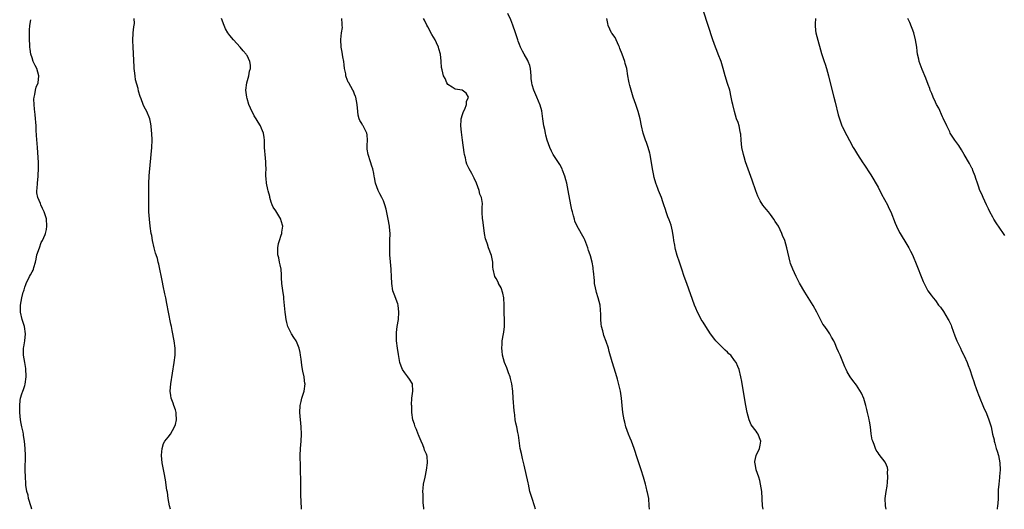
# Model space of a CAD drawing. Units: inches. Extents: x 2592000 to 2595000, y 1503000 to 1506000.
# Drawn here: x 2594432 to 2594706, y 1503000 to 1503137 of the extents above; entities that cross this region are included whole.
import ezdxf

# ---------------------------------------------------------------- set-up
doc = ezdxf.new("R2010")
doc.units = ezdxf.units.IN
doc.header["$MEASUREMENT"] = 0
doc.layers.add('LD25921503_10ft', color=41, linetype='Continuous')

msp = doc.modelspace()

# ---------------------------------------------------------------- linework, layer by layer
at = {"layer": 'LD25921503_10ft'}
for points, elevation in [([(2594607.22, 1503000), (2594607.18, 1503001), (2594607.02, 1503003), (2594606.69, 1503004.69), (2594606.64, 1503005), (2594606.28, 1503006.28), (2594606.11, 1503007), (2594605.53, 1503009), (2594604.92, 1503011), (2594603.92, 1503014.08), (2594602.94, 1503017), (2594602.2, 1503019), (2594601.84, 1503019.84), (2594601.37, 1503021), (2594601, 1503021.98), (2594600.66, 1503023), (2594600.32, 1503024.32), (2594600.17, 1503025), (2594599.84, 1503027), (2594599.64, 1503029), (2594599.48, 1503031), (2594599.16, 1503033), (2594599, 1503033.71), (2594598.32, 1503036.32), (2594597.88, 1503037.88), (2594596.86, 1503041.14), (2594596.02, 1503044.02), (2594595.77, 1503045), (2594595.18, 1503046.82), (2594594.52, 1503048.52), (2594594.39, 1503049), (2594594.21, 1503049.79), (2594593.86, 1503051), (2594593.74, 1503051.74), (2594593.63, 1503053), (2594593.63, 1503054.37), (2594593.44, 1503057), (2594592.95, 1503059), (2594592.48, 1503060.48), (2594592.34, 1503061), (2594592.2, 1503061.8), (2594591.95, 1503063), (2594591.88, 1503063.88), (2594591.59, 1503066.41), (2594591.57, 1503067), (2594591.51, 1503067.51), (2594591.26, 1503069), (2594590.75, 1503070.75), (2594590.7, 1503071), (2594590.24, 1503072.24), (2594590.03, 1503073), (2594589.18, 1503075.18), (2594589, 1503075.56), (2594587.1, 1503079), (2594586.45, 1503080.45), (2594586.3, 1503081), (2594586.07, 1503081.93), (2594585.76, 1503083), (2594585.61, 1503083.61), (2594585.33, 1503085), (2594584.56, 1503089), (2594584.15, 1503091), (2594583.93, 1503091.93), (2594583.63, 1503093), (2594583, 1503094.63), (2594582.84, 1503095), (2594582.19, 1503096.19), (2594580.4, 1503099), (2594579.93, 1503099.93), (2594579.41, 1503101), (2594578.73, 1503103), (2594578.37, 1503104.37), (2594578.22, 1503105), (2594578.04, 1503105.96), (2594577.81, 1503107), (2594577.69, 1503107.69), (2594577.52, 1503109), (2594577.19, 1503111.19), (2594576.78, 1503112.78), (2594575.85, 1503115), (2594574.95, 1503116.95), (2594574.47, 1503118.47), (2594574.39, 1503119), (2594574.25, 1503120.25), (2594574.25, 1503121), (2594574.06, 1503123), (2594573.84, 1503123.84), (2594573.4, 1503125), (2594573.27, 1503125.27), (2594572.32, 1503127), (2594571.86, 1503127.86), (2594571.29, 1503129), (2594571, 1503129.66), (2594570.61, 1503130.61), (2594570.49, 1503131), (2594570.1, 1503132.1), (2594569.83, 1503133), (2594569.12, 1503135.12), (2594568.56, 1503136.56), (2594567.69, 1503138.31)], 8560), ([(2594673.26, 1503000), (2594673.07, 1503001), (2594673.03, 1503003.03), (2594673.25, 1503005), (2594673.54, 1503006.46), (2594673.6, 1503007.6), (2594673.77, 1503009), (2594673.67, 1503010.33), (2594673.69, 1503011), (2594673.64, 1503011.64), (2594673.08, 1503013), (2594673, 1503013.15), (2594671.33, 1503015.33), (2594671, 1503015.8), (2594670.52, 1503016.52), (2594670.28, 1503017), (2594669.89, 1503018.11), (2594669.52, 1503019), (2594669.4, 1503019.4), (2594669.09, 1503021.09), (2594668.87, 1503023), (2594668.58, 1503024.58), (2594668.54, 1503025), (2594668.43, 1503025.57), (2594668.1, 1503027), (2594667.89, 1503027.89), (2594667.59, 1503029), (2594667, 1503030.96), (2594666.41, 1503032.41), (2594665, 1503034.68), (2594663.97, 1503035.97), (2594663.19, 1503037), (2594662.38, 1503038.38), (2594662.06, 1503039), (2594661.72, 1503039.72), (2594660.39, 1503043), (2594659.94, 1503043.94), (2594659.52, 1503045), (2594659, 1503046.2), (2594658.62, 1503047), (2594658.06, 1503048.06), (2594657.53, 1503049), (2594657, 1503049.79), (2594656.15, 1503051), (2594655.64, 1503051.64), (2594655, 1503052.75), (2594654.25, 1503054.25), (2594653.91, 1503055), (2594652.91, 1503056.91), (2594650.57, 1503060.57), (2594649.13, 1503063.13), (2594648.18, 1503065), (2594647.21, 1503067), (2594646.62, 1503068.62), (2594646.46, 1503069), (2594646.19, 1503070.19), (2594645.79, 1503071.79), (2594645.55, 1503073), (2594644.98, 1503075), (2594644.37, 1503076.37), (2594644.18, 1503077), (2594643.19, 1503079), (2594642.33, 1503080.33), (2594641.93, 1503081), (2594641, 1503082.26), (2594640.41, 1503083), (2594639.76, 1503083.76), (2594638.87, 1503084.87), (2594638.07, 1503086.07), (2594637.43, 1503087.43), (2594636.89, 1503088.89), (2594635.88, 1503091.88), (2594634.07, 1503097), (2594633.65, 1503098.35), (2594633.46, 1503099), (2594633.03, 1503101), (2594632.83, 1503103), (2594632.72, 1503104.72), (2594632.67, 1503105), (2594632.54, 1503105.46), (2594632.22, 1503107), (2594631.95, 1503107.95), (2594631.55, 1503109), (2594630.93, 1503111), (2594630.46, 1503113), (2594630.35, 1503113.65), (2594630.07, 1503115), (2594629.62, 1503117), (2594629, 1503118.85), (2594628.32, 1503121), (2594627.8, 1503123), (2594627.22, 1503125), (2594626.44, 1503127), (2594626, 1503128), (2594625.63, 1503129), (2594624.94, 1503131), (2594623.62, 1503135), (2594622.35, 1503139)], 8540), ([(2594434.98, 1503000), (2594434.72, 1503000.72), (2594434.05, 1503003), (2594433.91, 1503003.91), (2594433.59, 1503005), (2594433.3, 1503006.7), (2594433.28, 1503007.28), (2594433.14, 1503009), (2594433.12, 1503010.88), (2594433.14, 1503015), (2594433.09, 1503017), (2594432.92, 1503019), (2594432.63, 1503020.63), (2594432.58, 1503021), (2594432.49, 1503021.51), (2594432.17, 1503023), (2594431.98, 1503023.98), (2594431.82, 1503025), (2594431.61, 1503027), (2594431.63, 1503027.63), (2594431.56, 1503029), (2594431.67, 1503030.33), (2594431.8, 1503031), (2594432.2, 1503032.2), (2594432.43, 1503033), (2594432.59, 1503033.41), (2594433, 1503034.54), (2594433.11, 1503034.89), (2594433.38, 1503037), (2594433.29, 1503039.29), (2594433, 1503040.95), (2594432.6, 1503043), (2594432.61, 1503045), (2594432.69, 1503045.31), (2594432.95, 1503047), (2594433.15, 1503049), (2594432.9, 1503051), (2594432.25, 1503053), (2594431.75, 1503055), (2594431.78, 1503057), (2594432.01, 1503057.99), (2594432.18, 1503059), (2594432.57, 1503060.57), (2594432.7, 1503061), (2594432.78, 1503061.22), (2594433, 1503062.03), (2594433.24, 1503062.76), (2594433.34, 1503063), (2594434.33, 1503065), (2594434.58, 1503065.42), (2594435, 1503066.27), (2594435.3, 1503066.7), (2594435.42, 1503067), (2594435.47, 1503067.47), (2594435.99, 1503069), (2594436.2, 1503069.8), (2594436.36, 1503071), (2594437.05, 1503073), (2594437.59, 1503074.41), (2594437.95, 1503075), (2594438.66, 1503076.66), (2594438.78, 1503077), (2594439, 1503078.12), (2594439.12, 1503079), (2594439, 1503081.05), (2594438.35, 1503083), (2594437.9, 1503083.9), (2594437.49, 1503085), (2594437.33, 1503085.33), (2594436.66, 1503087), (2594436.33, 1503088.33), (2594436.36, 1503089), (2594436.45, 1503089.55), (2594436.49, 1503091), (2594436.72, 1503093), (2594436.72, 1503093.28), (2594436.85, 1503095), (2594436.81, 1503096.81), (2594436.49, 1503101), (2594436.27, 1503104.27), (2594436.2, 1503105.8), (2594436.12, 1503107), (2594436.02, 1503108.02), (2594435.97, 1503109), (2594435.87, 1503110.13), (2594435.68, 1503111.68), (2594435.56, 1503113), (2594435.55, 1503114.45), (2594435.56, 1503115), (2594435.75, 1503115.75), (2594435.97, 1503117), (2594436.19, 1503117.81), (2594436.67, 1503119), (2594436.94, 1503121), (2594436.35, 1503123), (2594435.87, 1503123.87), (2594435.36, 1503125), (2594435, 1503125.95), (2594434.67, 1503127), (2594434.44, 1503128.44), (2594434.4, 1503129), (2594434.4, 1503129.6), (2594434.31, 1503131), (2594434.3, 1503132.3), (2594434.31, 1503133.69), (2594434.43, 1503135), (2594434.63, 1503136.63)], 8610), ([(2594473.6, 1503000), (2594473.35, 1503001), (2594472.98, 1503003), (2594472.75, 1503004.75), (2594472.64, 1503005.36), (2594472.23, 1503008.23), (2594471.83, 1503010.17), (2594471.6, 1503011.6), (2594471.32, 1503013), (2594471.12, 1503015), (2594471.15, 1503015.15), (2594471.26, 1503017), (2594471.66, 1503018.34), (2594472.08, 1503019), (2594473, 1503020.1), (2594473.6, 1503021), (2594474.79, 1503023), (2594475, 1503023.66), (2594475.31, 1503025), (2594475.22, 1503026.78), (2594475.23, 1503027), (2594475, 1503027.8), (2594474.59, 1503029), (2594474.38, 1503029.62), (2594473.86, 1503031), (2594473.72, 1503031.72), (2594473.53, 1503033), (2594473.68, 1503035), (2594474.67, 1503041), (2594474.91, 1503043), (2594474.89, 1503045), (2594474.64, 1503047), (2594474.1, 1503049.9), (2594473.87, 1503051), (2594473.7, 1503051.7), (2594473.04, 1503055), (2594472.6, 1503057.4), (2594472.32, 1503059), (2594472.09, 1503060.09), (2594471.63, 1503062.37), (2594471.39, 1503063.39), (2594470.42, 1503068.42), (2594470.22, 1503069), (2594469.99, 1503069.99), (2594469.61, 1503071), (2594469.48, 1503071.48), (2594469.03, 1503073), (2594468.64, 1503075), (2594468.39, 1503076.39), (2594468.27, 1503077), (2594467.96, 1503079), (2594467.75, 1503081), (2594467.63, 1503083), (2594467.57, 1503085), (2594467.56, 1503086.44), (2594467.57, 1503089), (2594467.61, 1503091), (2594467.69, 1503093), (2594467.78, 1503094.22), (2594467.84, 1503095), (2594468.28, 1503099), (2594468.46, 1503101), (2594468.55, 1503103), (2594468.44, 1503105), (2594468.35, 1503105.65), (2594468.2, 1503107), (2594468.03, 1503108.03), (2594467.82, 1503109), (2594467.07, 1503111), (2594466.3, 1503112.3), (2594466.02, 1503113), (2594465.44, 1503114.56), (2594465.18, 1503115.19), (2594464.71, 1503116.71), (2594464.57, 1503117.43), (2594463.87, 1503119.87), (2594463.74, 1503121), (2594463.61, 1503122.39), (2594463.52, 1503123), (2594463.48, 1503123.48), (2594463.19, 1503129), (2594463.14, 1503130.86), (2594463.25, 1503133), (2594463.36, 1503134.64), (2594463.56, 1503135.56), (2594463.5, 1503137)], 8600), ([(2594510.2, 1503000), (2594510.19, 1503000.19), (2594510.02, 1503004.02), (2594509.97, 1503005.97), (2594509.97, 1503007), (2594509.94, 1503007.94), (2594509.95, 1503009), (2594509.91, 1503009.92), (2594509.91, 1503011), (2594509.87, 1503011.87), (2594509.81, 1503015), (2594509.88, 1503017), (2594510.07, 1503019), (2594510.18, 1503021), (2594510.11, 1503023), (2594509.75, 1503027), (2594509.82, 1503029), (2594510.1, 1503030.1), (2594510.31, 1503031), (2594510.94, 1503033), (2594511.17, 1503035), (2594511.13, 1503035.13), (2594510.88, 1503036.88), (2594510.87, 1503037), (2594510.53, 1503038.53), (2594510.48, 1503039), (2594510.25, 1503040.25), (2594510.08, 1503041.92), (2594509.92, 1503043), (2594509.76, 1503043.76), (2594509.53, 1503045), (2594509, 1503046.38), (2594508.69, 1503047), (2594507.99, 1503047.99), (2594507.36, 1503049), (2594507, 1503049.67), (2594506.38, 1503051), (2594506.09, 1503052.09), (2594505.87, 1503053), (2594505.68, 1503054.32), (2594505.59, 1503055), (2594505.29, 1503058.71), (2594505.26, 1503059.26), (2594505, 1503061.06), (2594504.68, 1503063), (2594504.58, 1503064.58), (2594504.59, 1503065.41), (2594504.48, 1503067), (2594504.2, 1503068.2), (2594504.07, 1503069), (2594503.81, 1503070.19), (2594503.61, 1503071), (2594503.58, 1503071.58), (2594503.54, 1503073), (2594503.8, 1503074.2), (2594504, 1503075), (2594504.54, 1503076.54), (2594504.68, 1503077), (2594504.69, 1503077.31), (2594504.97, 1503079), (2594504.54, 1503080.54), (2594504.37, 1503081), (2594503, 1503083.27), (2594502.29, 1503084.29), (2594502, 1503085), (2594501.73, 1503085.73), (2594501.36, 1503087), (2594501.31, 1503087.31), (2594500.89, 1503088.89), (2594500.8, 1503089.2), (2594500.39, 1503091), (2594500.31, 1503092.31), (2594500.23, 1503093), (2594500.26, 1503093.74), (2594500.3, 1503095), (2594500.22, 1503096.22), (2594500.21, 1503097), (2594500, 1503099), (2594499.98, 1503099.98), (2594499.87, 1503101), (2594499.83, 1503102.17), (2594499.84, 1503103), (2594499.72, 1503103.72), (2594499.56, 1503105), (2594499, 1503106.29), (2594498.73, 1503107), (2594498.04, 1503108.04), (2594497.51, 1503109), (2594497, 1503109.81), (2594495.92, 1503111.92), (2594495.52, 1503113), (2594495, 1503114.63), (2594494.89, 1503115), (2594494.64, 1503117), (2594494.91, 1503119), (2594495.49, 1503121), (2594495.71, 1503122.29), (2594495.91, 1503123), (2594495.93, 1503123.93), (2594495.76, 1503125), (2594495, 1503126.65), (2594494.86, 1503126.86), (2594494.76, 1503127), (2594493.94, 1503127.94), (2594493.05, 1503129), (2594491.21, 1503131), (2594490.18, 1503132.18), (2594489.65, 1503133), (2594489, 1503134.11), (2594488.57, 1503135), (2594487.9, 1503137)], 8590), ([(2594544.32, 1503000), (2594544.3, 1503000.3), (2594544.13, 1503001.87), (2594544.1, 1503003), (2594544.13, 1503004.13), (2594544.06, 1503005), (2594544.1, 1503005.9), (2594544.25, 1503007), (2594544.63, 1503009), (2594545.05, 1503010.95), (2594545.34, 1503013), (2594545.19, 1503014.81), (2594545.16, 1503015), (2594545.1, 1503015.1), (2594545, 1503015.39), (2594544.48, 1503016.48), (2594544.39, 1503017), (2594544.02, 1503017.98), (2594543.54, 1503019), (2594543, 1503020.34), (2594542.79, 1503020.79), (2594542.72, 1503021), (2594542.24, 1503022.24), (2594541.89, 1503023), (2594541.73, 1503023.73), (2594541.22, 1503025), (2594540.97, 1503027), (2594540.92, 1503028.92), (2594540.89, 1503029.11), (2594540.94, 1503031), (2594541.27, 1503033), (2594541.13, 1503035), (2594540.28, 1503036.28), (2594539.87, 1503037), (2594539, 1503038.04), (2594538.35, 1503039), (2594537.93, 1503039.93), (2594537.61, 1503041), (2594537.35, 1503042.65), (2594537.22, 1503043.22), (2594536.93, 1503045), (2594536.65, 1503047), (2594536.64, 1503048.64), (2594536.64, 1503049), (2594536.67, 1503049.33), (2594536.9, 1503051), (2594537.21, 1503053), (2594537.34, 1503055), (2594537.1, 1503057), (2594537, 1503057.36), (2594536, 1503060), (2594535.65, 1503061), (2594535.33, 1503063), (2594535.28, 1503065), (2594535.2, 1503066.8), (2594535.2, 1503067), (2594535, 1503069.02), (2594534.83, 1503071), (2594534.78, 1503073), (2594534.85, 1503075), (2594534.89, 1503077), (2594534.73, 1503078.73), (2594534.72, 1503079), (2594534.34, 1503081), (2594533.75, 1503083.75), (2594533.42, 1503085), (2594533, 1503086.04), (2594532.57, 1503087), (2594532.02, 1503088.02), (2594531.55, 1503089), (2594530.83, 1503091), (2594530.55, 1503092.55), (2594530.45, 1503093), (2594530.33, 1503093.67), (2594530.07, 1503095), (2594529.78, 1503095.78), (2594529.44, 1503097), (2594528.77, 1503099), (2594528.53, 1503100.53), (2594528.48, 1503101), (2594528.47, 1503101.53), (2594528.57, 1503103), (2594528.51, 1503104.51), (2594528.4, 1503105), (2594527.73, 1503106.27), (2594527.37, 1503107), (2594527.23, 1503107.23), (2594527, 1503107.64), (2594526.47, 1503108.47), (2594526.27, 1503109), (2594525.99, 1503109.99), (2594525.85, 1503111), (2594525.69, 1503113), (2594525.32, 1503115), (2594525.24, 1503115.24), (2594525, 1503115.83), (2594524.65, 1503116.65), (2594524.47, 1503117), (2594523.35, 1503119), (2594523.23, 1503119.23), (2594522.65, 1503120.65), (2594522.56, 1503121), (2594522.51, 1503121.49), (2594522.21, 1503123), (2594522.06, 1503124.06), (2594521.96, 1503125), (2594521.72, 1503126.28), (2594521.54, 1503127.54), (2594521.23, 1503129), (2594521.1, 1503131.1), (2594521.33, 1503133), (2594521.58, 1503134.42), (2594521.55, 1503135), (2594521.47, 1503135.47), (2594521.43, 1503137)], 8580), ([(2594575.48, 1503000), (2594575.21, 1503001), (2594574.49, 1503003), (2594573.9, 1503005), (2594573.48, 1503007), (2594573.41, 1503007.41), (2594572.33, 1503012.33), (2594571.84, 1503014.16), (2594571.53, 1503015.53), (2594571.21, 1503017), (2594570.72, 1503020.72), (2594570.55, 1503021.45), (2594570.23, 1503023), (2594570, 1503024), (2594569.82, 1503025), (2594569.7, 1503026.3), (2594569.58, 1503027), (2594569.52, 1503027.52), (2594569.25, 1503031), (2594569.12, 1503033), (2594568.87, 1503035), (2594568.51, 1503036.51), (2594568.36, 1503037), (2594567.96, 1503038.04), (2594567.45, 1503039.45), (2594566.81, 1503041), (2594566.25, 1503043), (2594566.15, 1503044.15), (2594566.02, 1503045), (2594566.11, 1503046.11), (2594566.13, 1503047), (2594566.49, 1503049), (2594566.6, 1503049.4), (2594566.77, 1503051), (2594566.77, 1503052.77), (2594566.81, 1503053), (2594566.72, 1503054.72), (2594566.74, 1503055), (2594566.69, 1503056.69), (2594566.71, 1503057), (2594566.59, 1503059), (2594566.33, 1503060.33), (2594565.83, 1503061.83), (2594565.15, 1503063), (2594565.12, 1503063.12), (2594565, 1503063.37), (2594564.44, 1503064.44), (2594564.06, 1503065), (2594563.62, 1503067), (2594563.55, 1503067.55), (2594563.5, 1503069), (2594563.15, 1503070.85), (2594563, 1503071.26), (2594562.48, 1503072.48), (2594562.35, 1503073), (2594562.05, 1503073.95), (2594561.64, 1503075), (2594561.52, 1503075.52), (2594561.23, 1503077), (2594560.75, 1503080.75), (2594560.69, 1503081), (2594560.56, 1503083), (2594560.59, 1503084.59), (2594560.63, 1503085), (2594560.65, 1503085.35), (2594560.37, 1503087), (2594559.95, 1503087.95), (2594559.74, 1503089), (2594559, 1503091.02), (2594558.38, 1503092.38), (2594557.7, 1503093.7), (2594556.96, 1503095), (2594556.33, 1503096.33), (2594556.12, 1503097), (2594555.88, 1503098.12), (2594555.64, 1503099), (2594555.55, 1503099.55), (2594555.05, 1503103), (2594554.76, 1503105.24), (2594554.61, 1503107), (2594554.73, 1503108.73), (2594554.73, 1503109), (2594554.76, 1503109.24), (2594555, 1503109.91), (2594555.24, 1503110.76), (2594555.34, 1503111), (2594555.69, 1503111.69), (2594556.23, 1503113), (2594556.24, 1503113.76), (2594556.74, 1503115), (2594556.12, 1503116.12), (2594555, 1503117), (2594553, 1503117.22), (2594552.22, 1503117.78), (2594551, 1503118.59), (2594550.71, 1503119), (2594550.22, 1503120.22), (2594549.8, 1503121), (2594549.4, 1503122.6), (2594549.25, 1503123.25), (2594549.13, 1503125), (2594549.1, 1503125.1), (2594548.91, 1503127), (2594548.46, 1503128.46), (2594548.37, 1503129), (2594547.85, 1503130.15), (2594547.45, 1503131), (2594547, 1503131.76), (2594546.53, 1503132.53), (2594545.41, 1503134.59), (2594545.11, 1503135.11), (2594544.47, 1503136.47), (2594544.21, 1503137)], 8570), ([(2594638.93, 1503000), (2594638.74, 1503001), (2594638.54, 1503005), (2594638.25, 1503007), (2594638.03, 1503008.03), (2594637.75, 1503009), (2594637.04, 1503011), (2594636.74, 1503012.74), (2594636.66, 1503013), (2594636.66, 1503013.34), (2594636.97, 1503015), (2594637.94, 1503017), (2594638.13, 1503017.87), (2594638.34, 1503019), (2594637.96, 1503019.96), (2594637.58, 1503021), (2594637.32, 1503021.32), (2594637, 1503021.77), (2594635.59, 1503023.59), (2594635.01, 1503025), (2594634.46, 1503027), (2594634.1, 1503029), (2594633.67, 1503031.67), (2594633, 1503035.64), (2594632.72, 1503037), (2594632.26, 1503039), (2594631.89, 1503039.89), (2594631.45, 1503041), (2594631, 1503041.56), (2594629.91, 1503043), (2594629.42, 1503043.42), (2594629, 1503043.83), (2594628.38, 1503044.38), (2594627.82, 1503045), (2594627, 1503045.77), (2594625.79, 1503047), (2594625.43, 1503047.43), (2594624.24, 1503049), (2594622.93, 1503051), (2594622.18, 1503052.18), (2594621.68, 1503053), (2594621.43, 1503053.43), (2594620.64, 1503055), (2594620.15, 1503056.15), (2594619.81, 1503057), (2594617.62, 1503063), (2594616.94, 1503064.94), (2594616.3, 1503067), (2594615.64, 1503069), (2594615, 1503070.82), (2594614.51, 1503072.51), (2594614.4, 1503073), (2594614.29, 1503073.71), (2594614.04, 1503075), (2594613.91, 1503075.91), (2594613.77, 1503077), (2594613.64, 1503077.64), (2594613.27, 1503079.27), (2594613, 1503080.02), (2594612.77, 1503080.77), (2594612.4, 1503081.6), (2594611.88, 1503083), (2594611.68, 1503083.68), (2594611.23, 1503085), (2594611, 1503085.79), (2594610.59, 1503087), (2594609.79, 1503089), (2594609.55, 1503089.55), (2594609.02, 1503091.02), (2594608.57, 1503092.57), (2594608.37, 1503093.63), (2594608.09, 1503095), (2594607.44, 1503099), (2594607.36, 1503099.36), (2594606.91, 1503101), (2594606.37, 1503102.37), (2594606.14, 1503103), (2594605.85, 1503103.85), (2594605.51, 1503105), (2594605.04, 1503107.04), (2594604.63, 1503109), (2594604.11, 1503111), (2594603.44, 1503113), (2594602.73, 1503115), (2594602.31, 1503116.31), (2594601.75, 1503118.25), (2594601.55, 1503119), (2594601.48, 1503119.48), (2594601.2, 1503121), (2594600.94, 1503123), (2594600.45, 1503124.45), (2594600.33, 1503125), (2594600.01, 1503125.99), (2594599.59, 1503127), (2594599, 1503128.56), (2594598.85, 1503129), (2594598.66, 1503129.34), (2594597.91, 1503131), (2594597.66, 1503131.66), (2594597, 1503132.53), (2594596.81, 1503132.81), (2594596.66, 1503133), (2594595.76, 1503135), (2594595.59, 1503135.59), (2594595.3, 1503137)], 8550), ([(2594653.54, 1503137), (2594653.46, 1503135.46), (2594653.46, 1503135), (2594653.58, 1503133.58), (2594653.66, 1503133), (2594653.91, 1503131.91), (2594655.2, 1503127.2), (2594655.93, 1503125), (2594656.22, 1503124.22), (2594656.61, 1503123), (2594657.14, 1503121), (2594657.63, 1503119), (2594658.68, 1503115), (2594659, 1503113.64), (2594659.91, 1503110.09), (2594660.22, 1503109), (2594660.44, 1503108.44), (2594660.93, 1503107), (2594661, 1503106.84), (2594662.27, 1503104.27), (2594663, 1503102.91), (2594664.07, 1503101), (2594664.4, 1503100.4), (2594665.24, 1503099), (2594666.73, 1503096.73), (2594667, 1503096.35), (2594669, 1503093.33), (2594671, 1503089.93), (2594671.96, 1503087.96), (2594673.61, 1503085), (2594674.03, 1503084.03), (2594674.59, 1503083), (2594675.81, 1503079.81), (2594676.14, 1503079), (2594677, 1503077.26), (2594677.14, 1503077), (2594679, 1503073.89), (2594679.55, 1503073), (2594680.06, 1503072.06), (2594680.58, 1503071), (2594681, 1503070.05), (2594681.43, 1503069), (2594683.56, 1503063.56), (2594683.84, 1503063), (2594684.91, 1503061), (2594685.77, 1503059.77), (2594686.35, 1503059), (2594687, 1503058.23), (2594687.88, 1503057), (2594688.39, 1503056.39), (2594689.22, 1503055.22), (2594689.87, 1503054.13), (2594690.59, 1503053), (2594690.73, 1503052.73), (2594691.36, 1503051.36), (2594691.51, 1503051), (2594692.43, 1503048.43), (2594693, 1503046.98), (2594693.97, 1503045), (2594694.27, 1503044.27), (2594694.92, 1503043), (2594695, 1503042.8), (2594695.84, 1503041), (2594696.13, 1503040.13), (2594696.62, 1503039), (2594697.27, 1503037), (2594697.71, 1503035.71), (2594697.9, 1503035), (2594698.33, 1503033.67), (2594698.72, 1503032.72), (2594699, 1503031.93), (2594699.28, 1503031.28), (2594699.37, 1503031), (2594700.24, 1503029), (2594700.46, 1503028.46), (2594701.22, 1503026.78), (2594701.92, 1503025), (2594702.15, 1503024.15), (2594702.53, 1503023), (2594702.97, 1503021), (2594703.35, 1503019.35), (2594703.42, 1503019), (2594703.55, 1503018.45), (2594703.99, 1503017), (2594704.25, 1503016.25), (2594704.58, 1503015), (2594704.98, 1503012.98), (2594705.04, 1503011), (2594704.86, 1503009.14), (2594704.85, 1503008.85), (2594704.65, 1503007), (2594704.55, 1503005.45), (2594704.54, 1503004.54), (2594704.48, 1503003), (2594704.38, 1503001.62), (2594704.33, 1503001), (2594704.22, 1503000.22), (2594704.2, 1503000)], 8530), ([(2594706.37, 1503076.37), (2594705.99, 1503077), (2594705, 1503078.42), (2594703.97, 1503079.97), (2594703.32, 1503081), (2594703, 1503081.56), (2594702.22, 1503083), (2594701.82, 1503083.82), (2594701.23, 1503085), (2594700.29, 1503087), (2594699.91, 1503087.91), (2594699.42, 1503089), (2594699, 1503090.13), (2594698.7, 1503091), (2594698.32, 1503092.32), (2594698.09, 1503093), (2594697.47, 1503094.53), (2594697.3, 1503095), (2594697.2, 1503095.2), (2594696.5, 1503096.5), (2594695.05, 1503099.05), (2594694.3, 1503100.3), (2594693.5, 1503101.5), (2594692.41, 1503103), (2594691.84, 1503103.84), (2594691.15, 1503105), (2594691, 1503105.29), (2594690.17, 1503107), (2594689.19, 1503109.19), (2594689, 1503109.56), (2594687.91, 1503111.91), (2594687.33, 1503113), (2594687, 1503113.66), (2594686.37, 1503115), (2594686, 1503116), (2594685.57, 1503117), (2594685.43, 1503117.43), (2594685, 1503118.5), (2594684.32, 1503120.32), (2594683.3, 1503122.7), (2594683, 1503123.46), (2594682.47, 1503125), (2594682.35, 1503125.65), (2594682.04, 1503127), (2594681.88, 1503127.88), (2594681.78, 1503129), (2594681.47, 1503131), (2594680.94, 1503132.94), (2594679.82, 1503135.82), (2594679.28, 1503137)], 8520)]:
    msp.add_lwpolyline(points, dxfattribs=dict(at, elevation=elevation))

doc.saveas('drawing.dxf')
